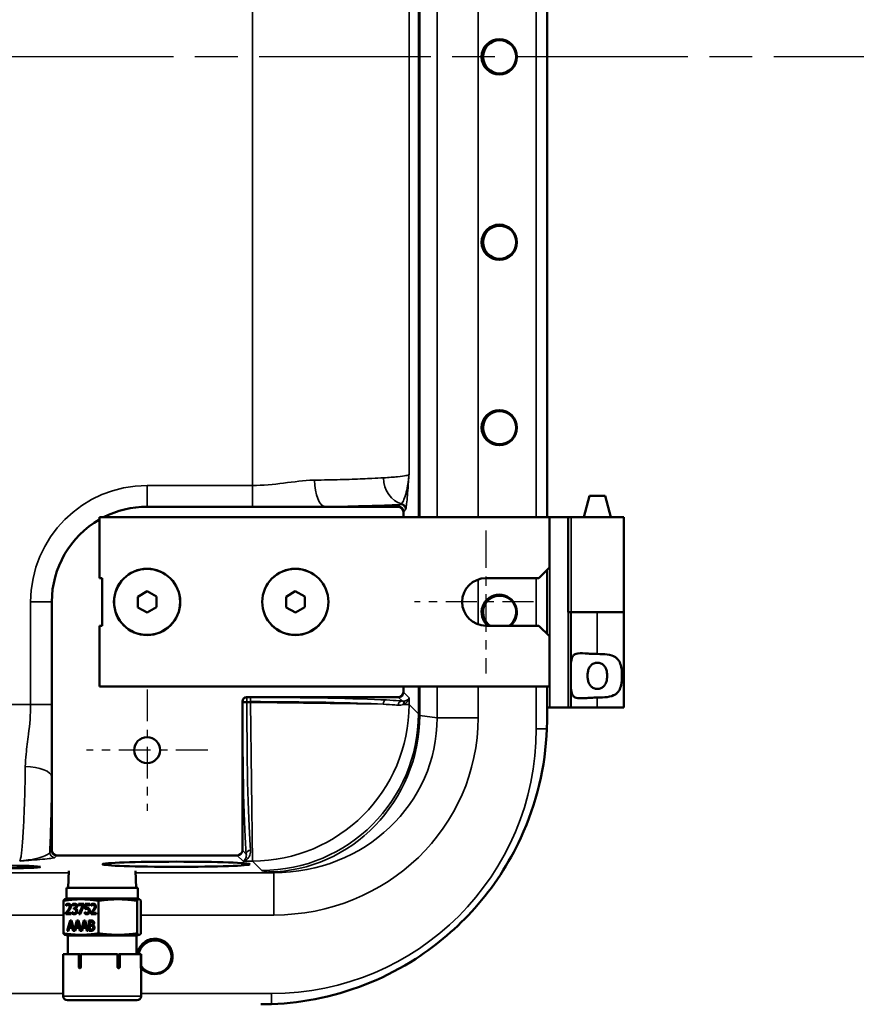
# Model space of a CAD drawing. Units: inches. Extents: x 0.6 to 98.4, y 0.6 to 75.9.
# Drawn here: x 73.5 to 83.4, y 27.3 to 39 of the extents above; entities that cross this region are included whole.
import ezdxf

# ---------------------------------------------------------------- set-up
doc = ezdxf.new("R2010")
doc.units = ezdxf.units.IN
doc.header["$LTSCALE"] = 4.5
doc.header["$MEASUREMENT"] = 0
doc.linetypes.add('CHAIN', pattern=[0.7087, 0.4724, -0.0591, 0.1181, -0.0591])
for name, color, linetype, lineweight in [('Center Mark (ANSI)', 7, 'CHAIN', 25), ('Centerline (ANSI)', 7, 'CHAIN', 25), ('Visible (ANSI)', 7, 'Continuous', 50), ('Visible Narrow (ANSI)', 7, 'Continuous', 35)]:
    doc.layers.add(name, color=color, linetype=linetype, lineweight=lineweight)

msp = doc.modelspace()

# ---------------------------------------------------------------- linework, layer by layer
at = {"layer": 'Center Mark (ANSI)', "linetype": 'CHAIN', "ltscale": 0.208222}
msp.add_line((79.005, 32.919), (79.005, 31.231), dxfattribs=at)
at = {"layer": 'Center Mark (ANSI)', "linetype": 'CHAIN', "ltscale": 0.173502}
msp.add_line((79.568, 32.075), (78.162, 32.075), dxfattribs=at)
at = {"layer": 'Center Mark (ANSI)', "linetype": 'CHAIN', "ltscale": 0.176681}
for p, q in [((75.005, 31.041), (75.005, 29.609)), ((75.721, 30.325), (74.289, 30.325))]:
    msp.add_line(p, q, dxfattribs=at)
at = {"layer": 'Centerline (ANSI)', "linetype": 'CHAIN', "ltscale": 0.952448}
msp.add_line((87.465, 38.513), (5.733, 38.513), dxfattribs=at)
at = {"layer": 'Visible (ANSI)'}
for p, q in [((79.727, 33.075), (79.727, 43.95)), ((80.229, 33.328), (80.162, 33.078)), ((80.412, 33.328), (80.229, 33.328)), ((80.412, 33.328), (80.479, 33.078)), ((76.248, 33.2), (75.005, 33.2)), ((77.105, 33.2), (76.248, 33.2)), ((77.97, 33.2), (77.105, 33.2)), ((74.443, 32.357), (74.443, 33.075)), ((74.443, 33.075), (79.755, 33.075)), ((78.03, 33.075), (78.03, 33.14)), ((79.727, 33.078), (79.758, 33.078)), ((79.755, 33.075), (79.755, 32.481)), ((79.976, 33.078), (79.758, 33.078)), ((79.976, 33.078), (79.977, 33.078)), ((79.977, 31.953), (79.977, 33.078)), ((79.977, 33.078), (79.981, 33.078)), ((80.012, 33.078), (79.981, 33.078)), ((80.631, 33.078), (80.012, 33.078)), ((80.631, 33.078), (80.631, 31.953)), ((79.755, 32.481), (79.63, 32.356)), ((79.727, 31.698), (79.727, 32.453)), ((74.443, 32.357), (74.474, 32.357)), ((74.474, 32.357), (74.474, 31.794)), ((79.005, 32.356), (79.63, 32.356)), ((75.004, 32.202), (74.896, 32.137)), ((74.896, 32.01), (74.896, 32.137)), ((75.115, 32.138), (75.004, 32.202)), ((75.115, 32.012), (75.115, 32.138)), ((76.754, 32.202), (76.646, 32.137)), ((76.646, 32.01), (76.646, 32.137)), ((76.865, 32.138), (76.754, 32.202)), ((76.865, 32.012), (76.865, 32.138)), ((73.88, 32.075), (73.88, 30.864)), ((75.007, 31.95), (74.896, 32.01)), ((75.007, 31.95), (75.115, 32.012)), ((76.757, 31.95), (76.646, 32.01)), ((76.757, 31.95), (76.865, 32.012)), ((79.977, 31.953), (80.008, 31.953)), ((80.319, 31.953), (80.008, 31.953)), ((80.008, 30.828), (80.008, 31.953)), ((80.319, 31.953), (80.631, 31.953)), ((80.631, 31.953), (80.319, 31.953)), ((80.631, 30.828), (80.631, 31.953)), ((74.474, 31.794), (74.443, 31.794)), ((74.443, 31.075), (74.443, 31.794)), ((79.63, 31.794), (79.005, 31.794)), ((79.63, 31.794), (79.755, 31.669)), ((79.755, 31.669), (79.755, 31.075)), ((79.755, 31.075), (74.443, 31.075)), ((78.03, 31.01), (78.03, 31.075)), ((79.727, 30.703), (79.727, 31.075)), ((76.18, 30.95), (77.97, 30.95)), ((73.88, 30.864), (73.88, 30.007)), ((76.13, 29.142), (76.13, 30.9)), ((79.758, 30.828), (79.727, 30.828)), ((79.976, 30.828), (79.758, 30.828)), ((80.008, 30.828), (79.976, 30.828)), ((80.319, 30.828), (80.008, 30.828)), ((80.319, 30.828), (80.631, 30.828)), ((73.88, 30.007), (73.88, 29.142)), ((73.94, 29.082), (76.07, 29.082)), ((74.079, 28.898), (74.072, 28.697)), ((74.869, 28.898), (74.876, 28.697)), ((74.054, 28.697), (74.894, 28.697)), ((74.054, 28.572), (74.054, 28.697)), ((74.894, 28.572), (74.894, 28.697)), ((74.016, 28.161), (74.016, 28.545)), ((74.068, 28.572), (74.035, 28.563)), ((74.049, 28.504), (74.058, 28.504)), ((74.049, 28.487), (74.049, 28.504)), ((74.054, 28.572), (74.894, 28.572)), ((74.058, 28.504), (74.058, 28.493)), ((74.074, 28.497), (74.083, 28.497)), ((74.123, 28.504), (74.132, 28.504)), ((74.123, 28.487), (74.123, 28.504)), ((74.132, 28.504), (74.132, 28.493)), ((74.148, 28.497), (74.157, 28.497)), ((74.194, 28.509), (74.257, 28.509)), ((74.194, 28.495), (74.194, 28.509)), ((74.245, 28.495), (74.194, 28.495)), ((74.2, 28.389), (74.245, 28.495)), ((74.203, 28.509), (74.203, 28.495)), ((74.254, 28.495), (74.209, 28.389)), ((74.245, 28.495), (74.254, 28.495)), ((74.257, 28.509), (74.257, 28.491)), ((74.274, 28.509), (74.328, 28.509)), ((74.274, 28.447), (74.274, 28.509)), ((74.283, 28.509), (74.283, 28.449)), ((74.287, 28.495), (74.287, 28.463)), ((74.328, 28.495), (74.287, 28.495)), ((74.328, 28.509), (74.328, 28.495)), ((74.345, 28.504), (74.354, 28.504)), ((74.345, 28.487), (74.345, 28.504)), ((74.354, 28.504), (74.354, 28.493)), ((74.369, 28.497), (74.378, 28.497)), ((74.431, 28.161), (74.431, 28.545)), ((74.88, 28.572), (74.913, 28.563)), ((74.888, 28.161), (74.888, 28.545)), ((74.932, 28.161), (74.932, 28.545)), ((74.047, 28.406), (74.056, 28.406)), ((74.047, 28.389), (74.047, 28.406)), ((74.108, 28.389), (74.047, 28.389)), ((74.05, 28.487), (74.049, 28.487)), ((74.056, 28.406), (74.056, 28.389)), ((74.06, 28.403), (74.108, 28.403)), ((74.108, 28.403), (74.108, 28.389)), ((74.12, 28.411), (74.121, 28.411)), ((74.12, 28.394), (74.12, 28.411)), ((74.12, 28.394), (74.129, 28.394)), ((74.124, 28.487), (74.123, 28.487)), ((74.129, 28.405), (74.129, 28.394)), ((74.14, 28.461), (74.145, 28.461)), ((74.14, 28.447), (74.14, 28.461)), ((74.146, 28.447), (74.14, 28.447)), ((74.145, 28.461), (74.154, 28.461)), ((74.146, 28.447), (74.155, 28.447)), ((74.146, 28.4), (74.155, 28.4)), ((74.149, 28.461), (74.149, 28.447)), ((74.16, 28.456), (74.16, 28.454)), ((74.214, 28.389), (74.2, 28.389)), ((74.257, 28.491), (74.214, 28.389)), ((74.27, 28.41), (74.271, 28.41)), ((74.27, 28.393), (74.27, 28.41)), ((74.27, 28.393), (74.279, 28.393)), ((74.279, 28.405), (74.279, 28.393)), ((74.287, 28.463), (74.296, 28.463)), ((74.293, 28.45), (74.302, 28.45)), ((74.296, 28.4), (74.305, 28.4)), ((74.309, 28.444), (74.318, 28.444)), ((74.31, 28.408), (74.319, 28.408)), ((74.343, 28.406), (74.352, 28.406)), ((74.343, 28.389), (74.343, 28.406)), ((74.403, 28.389), (74.343, 28.389)), ((74.345, 28.487), (74.345, 28.487)), ((74.352, 28.406), (74.352, 28.389)), ((74.355, 28.403), (74.403, 28.403)), ((74.403, 28.403), (74.403, 28.389)), ((74.062, 28.191), (74.096, 28.311)), ((74.105, 28.311), (74.071, 28.191)), ((74.103, 28.295), (74.088, 28.238)), ((74.096, 28.311), (74.112, 28.311)), ((74.103, 28.295), (74.112, 28.295)), ((74.119, 28.238), (74.103, 28.295)), ((74.112, 28.311), (74.144, 28.194)), ((74.127, 28.238), (74.112, 28.295)), ((74.144, 28.194), (74.177, 28.311)), ((74.186, 28.311), (74.153, 28.194)), ((74.185, 28.295), (74.169, 28.238)), ((74.177, 28.311), (74.193, 28.311)), ((74.185, 28.295), (74.193, 28.295)), ((74.2, 28.238), (74.185, 28.295)), ((74.193, 28.311), (74.225, 28.194)), ((74.209, 28.238), (74.193, 28.295)), ((74.225, 28.194), (74.258, 28.311)), ((74.267, 28.311), (74.234, 28.194)), ((74.266, 28.295), (74.251, 28.238)), ((74.258, 28.311), (74.274, 28.311)), ((74.266, 28.295), (74.275, 28.295)), ((74.281, 28.238), (74.266, 28.295)), ((74.274, 28.311), (74.307, 28.191)), ((74.29, 28.238), (74.275, 28.295)), ((74.317, 28.311), (74.343, 28.311)), ((74.317, 28.191), (74.317, 28.311)), ((74.325, 28.311), (74.325, 28.191)), ((74.342, 28.298), (74.33, 28.298)), ((74.33, 28.298), (74.33, 28.263)), ((74.33, 28.263), (74.344, 28.263)), ((74.342, 28.298), (74.351, 28.298)), ((74.344, 28.263), (74.353, 28.263)), ((74.36, 28.295), (74.369, 28.295)), ((74.365, 28.259), (74.365, 28.258)), ((74.068, 28.134), (74.035, 28.143)), ((74.076, 28.191), (74.062, 28.191)), ((74.085, 28.225), (74.076, 28.191)), ((74.122, 28.225), (74.085, 28.225)), ((74.088, 28.238), (74.119, 28.238)), ((74.119, 28.238), (74.127, 28.238)), ((74.122, 28.225), (74.131, 28.225)), ((74.131, 28.191), (74.122, 28.225)), ((74.131, 28.225), (74.14, 28.191)), ((74.157, 28.191), (74.131, 28.191)), ((74.144, 28.194), (74.153, 28.194)), ((74.166, 28.225), (74.157, 28.191)), ((74.203, 28.225), (74.166, 28.225)), ((74.169, 28.238), (74.2, 28.238)), ((74.2, 28.238), (74.209, 28.238)), ((74.203, 28.225), (74.212, 28.225)), ((74.212, 28.191), (74.203, 28.225)), ((74.212, 28.225), (74.221, 28.191)), ((74.238, 28.191), (74.212, 28.191)), ((74.225, 28.194), (74.234, 28.194)), ((74.247, 28.225), (74.238, 28.191)), ((74.284, 28.225), (74.247, 28.225)), ((74.251, 28.238), (74.281, 28.238)), ((74.281, 28.238), (74.29, 28.238)), ((74.284, 28.225), (74.293, 28.225)), ((74.293, 28.191), (74.284, 28.225)), ((74.293, 28.225), (74.302, 28.191)), ((74.307, 28.191), (74.293, 28.191)), ((74.345, 28.191), (74.317, 28.191)), ((74.344, 28.249), (74.33, 28.249)), ((74.33, 28.249), (74.33, 28.205)), ((74.33, 28.205), (74.34, 28.205)), ((74.34, 28.205), (74.349, 28.205)), ((74.344, 28.249), (74.353, 28.249)), ((74.363, 28.21), (74.372, 28.21)), ((74.88, 28.134), (74.913, 28.143)), ((74.068, 28.134), (74.88, 28.134)), ((74.068, 27.915), (74.068, 28.134)), ((74.88, 27.915), (74.88, 28.134)), ((74.014, 27.915), (74.198, 27.915)), ((74.014, 27.915), (74.014, 27.42)), ((74.198, 27.915), (74.216, 27.915)), ((74.198, 27.765), (74.198, 27.915)), ((74.216, 27.915), (74.216, 27.859)), ((74.224, 27.915), (74.224, 27.765)), ((74.224, 27.915), (74.655, 27.915)), ((74.655, 27.765), (74.655, 27.915)), ((74.67, 27.915), (74.683, 27.915)), ((74.67, 27.859), (74.67, 27.915)), ((74.683, 27.915), (74.683, 27.765)), ((74.683, 27.915), (74.931, 27.915)), ((74.931, 27.765), (74.931, 27.915)), ((74.931, 27.915), (74.934, 27.915)), ((74.934, 27.915), (74.934, 27.765)), ((74.934, 27.915), (74.934, 27.915)), ((74.934, 27.915), (74.934, 27.42)), ((74.224, 27.906), (74.216, 27.906)), ((74.67, 27.906), (74.655, 27.906)), ((74.655, 27.836), (74.663, 27.836)), ((74.655, 27.816), (74.66, 27.816)), ((74.66, 27.828), (74.66, 27.816)), ((74.216, 27.771), (74.216, 27.765)), ((74.67, 27.765), (74.67, 27.771)), ((74.884, 27.37), (74.064, 27.37))]:
    msp.add_line(p, q, dxfattribs=at)
for centre, radius in [((79.162, 38.513), 0.208), ((79.167, 38.513), 0.195), ((79.162, 36.323), 0.208), ((79.167, 36.323), 0.195), ((79.162, 34.133), 0.208), ((79.167, 34.133), 0.195), ((75.005, 32.075), 0.39), ((75.005, 32.075), 0.391), ((76.755, 32.075), 0.39), ((76.755, 32.075), 0.391), ((75.005, 30.325), 0.153)]:
    msp.add_circle(centre, radius, dxfattribs=at)
for centre, radius, start, end in [((75.005, 32.075), 1.125, 90, 117.266), ((75.005, 32.075), 1.125, 120, 180), ((79.005, 32.075), 0.281, 90, 270), ((79.162, 31.953), 0.208, 310.413, 229.587), ((79.167, 31.953), 0.195, 305.3151, 234.6849), ((75.097, 27.888), 0.209, 218.906, 172.5198), ((75.097, 27.883), 0.195, 213.4907, 170.49), ((74.064, 27.42), 0.05, 180, 270), ((74.884, 27.42), 0.05, 270, 0)]:
    msp.add_arc(centre, radius, start, end, dxfattribs=at)
for centre, major_axis in [((77.97, 33.14), (0.0425, 0.0425)), ((76.18, 30.9), (-0.0354, 0.0354)), ((77.97, 31.01), (0.0425, -0.0425)), ((73.94, 29.142), (-0.0425, -0.0425)), ((76.07, 29.142), (0.0425, -0.0425))]:
    msp.add_ellipse(centre, major_axis=major_axis, ratio=0.998783, start_param=5.498396, end_param=7.067974, dxfattribs=at)
for centre, major_axis in [((73.287, 28.945), (0.46, 0)), ((75.349, 28.977), (0.87, 0))]:
    msp.add_ellipse(centre, major_axis=major_axis, ratio=0.034921, dxfattribs=at)
for points, degree, knots in [([(80.008, 31.305), (80.008, 31.31), (80.008, 31.315), (80.008, 31.356), (80.01, 31.389), (80.023, 31.424), (80.029, 31.435), (80.046, 31.452), (80.057, 31.458), (80.097, 31.47), (80.135, 31.469), (80.2, 31.465), (80.223, 31.463), (80.27, 31.461), (80.294, 31.46), (80.318, 31.46), (80.319, 31.46), (80.319, 31.46)], 3, [1.880319, 1.880319, 1.880319, 1.880319, 1.91912, 1.91912, 2.217906, 2.217906, 2.371492, 2.371492, 2.525077, 2.525077, 2.882873, 2.882873, 3.061771, 3.061771, 3.240669, 3.240669, 3.244477, 3.244477, 3.244477, 3.244477]), ([(80.319, 31.46), (80.32, 31.46), (80.32, 31.46), (80.359, 31.46), (80.4, 31.459), (80.474, 31.448), (80.508, 31.439), (80.544, 31.415), (80.554, 31.407), (80.572, 31.386), (80.579, 31.374), (80.594, 31.341), (80.601, 31.316), (80.609, 31.26), (80.611, 31.23), (80.611, 31.175), (80.609, 31.145), (80.601, 31.09), (80.594, 31.064), (80.579, 31.031), (80.572, 31.019), (80.554, 30.998), (80.544, 30.99), (80.508, 30.967), (80.474, 30.957), (80.4, 30.947), (80.359, 30.945), (80.321, 30.945), (80.32, 30.945), (80.32, 30.945), (80.319, 30.945)], 3, [2.505228, 2.505228, 2.505228, 2.505228, 2.509035, 2.509035, 2.802557, 2.802557, 3.096079, 3.096079, 3.218365, 3.218365, 3.34065, 3.34065, 3.552101, 3.552101, 3.763552, 3.763552, 3.975004, 3.975004, 4.186455, 4.186455, 4.30874, 4.30874, 4.431025, 4.431025, 4.724548, 4.724548, 5.01807, 5.01807, 5.01807, 5.021877, 5.021877, 5.021877, 5.021877]), ([(80.321, 31.357), (80.307, 31.357), (80.292, 31.355), (80.265, 31.344), (80.254, 31.335), (80.235, 31.316), (80.226, 31.302), (80.216, 31.277), (80.211, 31.262), (80.206, 31.232), (80.205, 31.217), (80.205, 31.188), (80.206, 31.173), (80.211, 31.143), (80.216, 31.128), (80.226, 31.103), (80.235, 31.089), (80.254, 31.07), (80.265, 31.062), (80.292, 31.051), (80.307, 31.048), (80.334, 31.048), (80.349, 31.051), (80.376, 31.062), (80.387, 31.07), (80.406, 31.089), (80.415, 31.103), (80.426, 31.128), (80.43, 31.143), (80.435, 31.173), (80.436, 31.188), (80.436, 31.217), (80.435, 31.232), (80.43, 31.262), (80.426, 31.277), (80.415, 31.302), (80.406, 31.316), (80.387, 31.335), (80.376, 31.344), (80.349, 31.355), (80.334, 31.357), (80.321, 31.357)], 3, [0, 0, 0, 0, 0.106526, 0.106526, 0.213053, 0.213053, 0.324789, 0.324789, 0.43327, 0.43327, 0.54175, 0.54175, 0.650231, 0.650231, 0.758711, 0.758711, 0.870448, 0.870448, 0.976974, 0.976974, 1.0835, 1.0835, 1.190027, 1.190027, 1.296553, 1.296553, 1.40829, 1.40829, 1.51677, 1.51677, 1.625251, 1.625251, 1.733731, 1.733731, 1.842211, 1.842211, 1.953948, 1.953948, 2.060474, 2.060474, 2.167001, 2.167001, 2.167001, 2.167001]), ([(80.319, 30.945), (80.319, 30.945), (80.318, 30.945), (80.318, 30.945), (80.294, 30.945), (80.27, 30.944), (80.223, 30.942), (80.2, 30.94), (80.135, 30.936), (80.097, 30.935), (80.057, 30.947), (80.046, 30.953), (80.029, 30.97), (80.023, 30.981), (80.01, 31.017), (80.008, 31.049), (80.008, 31.09), (80.008, 31.095), (80.008, 31.1)], 3, [-0.003808, -0.003808, -0.003808, -0.003808, 0, 0, 0, 0.178898, 0.178898, 0.357796, 0.357796, 0.715592, 0.715592, 0.869177, 0.869177, 1.022763, 1.022763, 1.321549, 1.321549, 1.36035, 1.36035, 1.36035, 1.36035]), ([(76.474, 27.325), (76.671, 27.332), (76.868, 27.357), (77.458, 27.485), (77.836, 27.641), (78.435, 28.028), (78.669, 28.228), (79.094, 28.706), (79.277, 28.986), (79.603, 29.692), (79.707, 30.13), (79.724, 30.575)], 3, [-12.866612, -12.866612, -12.866612, -12.866612, -11.361675, -11.361675, -8.26724, -8.26724, -5.928124, -5.928124, -3.39689, -3.39689, -0.00023, -0.00023, -0.00023, -0.00023]), ([(74.079, 28.511), (74.075, 28.511), (74.062, 28.507), (74.058, 28.504)], 2, [-1.66968, -1.66968, -1.66968, -1, 0, 0, 0]), ([(74.153, 28.511), (74.149, 28.511), (74.136, 28.507), (74.132, 28.504)], 2, [-1.686026, -1.686026, -1.686026, -1, 0, 0, 0]), ([(74.374, 28.511), (74.37, 28.511), (74.358, 28.507), (74.354, 28.504)], 2, [-1.66968, -1.66968, -1.66968, -1, 0, 0, 0]), ([(74.129, 28.394), (74.134, 28.391), (74.146, 28.387), (74.151, 28.387)], 2, [-2, -2, -2, -1, -0.319349, -0.319349, -0.319349]), ([(74.279, 28.393), (74.284, 28.39), (74.295, 28.387), (74.3, 28.387)], 2, [-2, -2, -2, -1, -0.350303, -0.350303, -0.350303]), ([(74.216, 27.859), (74.216, 27.857), (74.216, 27.855), (74.217, 27.851), (74.218, 27.849), (74.218, 27.848), (74.218, 27.848), (74.218, 27.848)], 3, [0, 0, 0, 0, 0.01469074, 0.01469074, 0.02938646, 0.02938646, 0.02939183, 0.02939183, 0.02939183, 0.02939183]), ([(74.668, 27.848), (74.668, 27.848), (74.668, 27.848), (74.669, 27.849), (74.669, 27.851), (74.67, 27.855), (74.67, 27.857), (74.67, 27.859)], 3, [-0.02939183, -0.02939183, -0.02939183, -0.02939183, -0.02938646, -0.02938646, -0.01469074, -0.01469074, 0, 0, 0, 0]), ([(74.198, 27.765), (74.198, 27.763), (74.198, 27.761), (74.2, 27.757), (74.201, 27.756), (74.203, 27.753), (74.204, 27.752), (74.207, 27.75), (74.209, 27.75), (74.211, 27.75)], 3, [0, 0, 0, 0, 0.01495099, 0.01495099, 0.02990197, 0.02990197, 0.04485296, 0.04485296, 0.05980394, 0.05980394, 0.05980394, 0.05980394]), ([(74.211, 27.75), (74.212, 27.75), (74.214, 27.75), (74.217, 27.752), (74.219, 27.753), (74.221, 27.756), (74.222, 27.757), (74.223, 27.761), (74.224, 27.763), (74.224, 27.765)], 3, [-0.05980394, -0.05980394, -0.05980394, -0.05980394, -0.04485296, -0.04485296, -0.02990197, -0.02990197, -0.01495099, -0.01495099, 0, 0, 0, 0]), ([(74.218, 27.782), (74.218, 27.782), (74.218, 27.782), (74.218, 27.78), (74.217, 27.779), (74.216, 27.775), (74.216, 27.773), (74.216, 27.771)], 3, [-0.02939183, -0.02939183, -0.02939183, -0.02939183, -0.02938646, -0.02938646, -0.01469074, -0.01469074, 0, 0, 0, 0]), ([(74.22, 27.754), (74.22, 27.754), (74.22, 27.754), (74.218, 27.756), (74.217, 27.757), (74.216, 27.761), (74.216, 27.763), (74.216, 27.765)], 3, [-0.03040063, -0.03040063, -0.03040063, -0.03040063, -0.02990234, -0.02990234, -0.01495117, -0.01495117, 0, 0, 0, 0]), ([(74.218, 27.757), (74.219, 27.759), (74.221, 27.76), (74.223, 27.761), (74.223, 27.761), (74.223, 27.761)], 3, [0.64282995, 0.64282995, 0.64282995, 0.64282995, 0.65891513, 0.65891513, 0.66116719, 0.66116719, 0.66116719, 0.66116719]), ([(74.655, 27.765), (74.655, 27.763), (74.655, 27.761), (74.657, 27.757), (74.658, 27.756), (74.66, 27.753), (74.662, 27.752), (74.665, 27.75), (74.667, 27.75), (74.669, 27.75)], 3, [0, 0, 0, 0, 0.01495099, 0.01495099, 0.02990197, 0.02990197, 0.04485296, 0.04485296, 0.05980394, 0.05980394, 0.05980394, 0.05980394]), ([(74.67, 27.765), (74.67, 27.763), (74.67, 27.761), (74.668, 27.757), (74.667, 27.756), (74.665, 27.753), (74.664, 27.752), (74.663, 27.752)], 3, [0, 0, 0, 0, 0.01495117, 0.01495117, 0.02990234, 0.02990234, 0.04131625, 0.04131625, 0.04131625, 0.04131625]), ([(74.67, 27.771), (74.67, 27.773), (74.67, 27.775), (74.669, 27.779), (74.669, 27.78), (74.668, 27.782), (74.668, 27.782), (74.668, 27.782)], 3, [0, 0, 0, 0, 0.01469074, 0.01469074, 0.02938646, 0.02938646, 0.02939183, 0.02939183, 0.02939183, 0.02939183]), ([(74.669, 27.75), (74.671, 27.75), (74.673, 27.75), (74.676, 27.752), (74.678, 27.753), (74.68, 27.756), (74.681, 27.757), (74.683, 27.761), (74.683, 27.763), (74.683, 27.765)], 3, [-0.05980394, -0.05980394, -0.05980394, -0.05980394, -0.04485296, -0.04485296, -0.02990197, -0.02990197, -0.01495099, -0.01495099, 0, 0, 0, 0]), ([(74.931, 27.765), (74.931, 27.763), (74.931, 27.761), (74.931, 27.757), (74.931, 27.756), (74.932, 27.753), (74.932, 27.752), (74.932, 27.75), (74.932, 27.75), (74.933, 27.75)], 3, [0, 0, 0, 0, 0.01495099, 0.01495099, 0.02990197, 0.02990197, 0.04485296, 0.04485296, 0.05980394, 0.05980394, 0.05980394, 0.05980394]), ([(74.933, 27.75), (74.933, 27.75), (74.933, 27.75), (74.933, 27.752), (74.933, 27.753), (74.933, 27.756), (74.934, 27.757), (74.934, 27.761), (74.934, 27.763), (74.934, 27.765)], 3, [-0.05980394, -0.05980394, -0.05980394, -0.05980394, -0.04485296, -0.04485296, -0.02990197, -0.02990197, -0.01495099, -0.01495099, 0, 0, 0, 0])]:
    msp.add_open_spline(points, degree=degree, knots=knots, dxfattribs=at)
for points, degree in [([(79.724, 30.575), (79.726, 30.618), (79.727, 30.661), (79.727, 30.703)], 3), ([(74.049, 28.504), (74.053, 28.507), (74.068, 28.511), (74.075, 28.511)], 2), ([(74.06, 28.494), (74.057, 28.492), (74.052, 28.488), (74.05, 28.487)], 2), ([(74.074, 28.497), (74.07, 28.497), (74.063, 28.495), (74.06, 28.494)], 2), ([(74.086, 28.493), (74.083, 28.495), (74.077, 28.497), (74.074, 28.497)], 2), ([(74.075, 28.511), (74.088, 28.511), (74.104, 28.494), (74.104, 28.478)], 2), ([(74.083, 28.497), (74.086, 28.497), (74.092, 28.495), (74.095, 28.493)], 2), ([(74.09, 28.478), (74.09, 28.483), (74.088, 28.49), (74.086, 28.493)], 2), ([(74.095, 28.493), (74.097, 28.49), (74.099, 28.483), (74.099, 28.478)], 2), ([(74.123, 28.504), (74.127, 28.507), (74.142, 28.511), (74.149, 28.511)], 2), ([(74.134, 28.494), (74.13, 28.492), (74.126, 28.489), (74.124, 28.487)], 2), ([(74.148, 28.497), (74.144, 28.497), (74.137, 28.495), (74.134, 28.494)], 2), ([(74.16, 28.494), (74.157, 28.496), (74.151, 28.497), (74.148, 28.497)], 2), ([(74.149, 28.511), (74.155, 28.511), (74.165, 28.508), (74.169, 28.505)], 2), ([(74.157, 28.497), (74.16, 28.497), (74.166, 28.496), (74.169, 28.494)], 2), ([(74.165, 28.481), (74.165, 28.485), (74.162, 28.492), (74.16, 28.494)], 2), ([(74.169, 28.505), (74.174, 28.501), (74.178, 28.49), (74.178, 28.482)], 2), ([(74.169, 28.494), (74.171, 28.492), (74.174, 28.485), (74.174, 28.481)], 2), ([(74.345, 28.504), (74.349, 28.507), (74.363, 28.511), (74.37, 28.511)], 2), ([(74.355, 28.494), (74.352, 28.492), (74.347, 28.488), (74.345, 28.487)], 2), ([(74.369, 28.497), (74.365, 28.497), (74.358, 28.495), (74.355, 28.494)], 2), ([(74.381, 28.493), (74.379, 28.495), (74.373, 28.497), (74.369, 28.497)], 2), ([(74.37, 28.511), (74.384, 28.511), (74.399, 28.494), (74.399, 28.478)], 2), ([(74.378, 28.497), (74.382, 28.497), (74.388, 28.495), (74.39, 28.493)], 2), ([(74.386, 28.478), (74.386, 28.483), (74.383, 28.49), (74.381, 28.493)], 2), ([(74.39, 28.493), (74.392, 28.49), (74.395, 28.483), (74.395, 28.478)], 2), ([(74.047, 28.406), (74.054, 28.413), (74.065, 28.427), (74.071, 28.435)], 2), ([(74.08, 28.435), (74.074, 28.427), (74.063, 28.413), (74.056, 28.406)], 2), ([(74.086, 28.434), (74.079, 28.426), (74.064, 28.408), (74.06, 28.403)], 2), ([(74.071, 28.435), (74.082, 28.45), (74.09, 28.468), (74.09, 28.478)], 2), ([(74.099, 28.478), (74.099, 28.468), (74.091, 28.45), (74.08, 28.435)], 2), ([(74.099, 28.454), (74.096, 28.449), (74.089, 28.439), (74.086, 28.434)], 2), ([(74.104, 28.478), (74.104, 28.471), (74.101, 28.459), (74.099, 28.454)], 2), ([(74.147, 28.386), (74.14, 28.386), (74.125, 28.391), (74.12, 28.394)], 2), ([(74.121, 28.411), (74.125, 28.407), (74.139, 28.4), (74.146, 28.4)], 2), ([(74.145, 28.461), (74.154, 28.461), (74.165, 28.471), (74.165, 28.481)], 2), ([(74.161, 28.443), (74.158, 28.445), (74.15, 28.447), (74.146, 28.447)], 2), ([(74.146, 28.4), (74.15, 28.4), (74.159, 28.403), (74.161, 28.407)], 2), ([(74.171, 28.397), (74.167, 28.392), (74.155, 28.386), (74.147, 28.386)], 2), ([(74.174, 28.481), (74.174, 28.471), (74.163, 28.461), (74.154, 28.461)], 2), ([(74.155, 28.447), (74.159, 28.447), (74.167, 28.445), (74.17, 28.443)], 2), ([(74.17, 28.407), (74.168, 28.403), (74.159, 28.4), (74.155, 28.4)], 2), ([(74.178, 28.482), (74.178, 28.472), (74.168, 28.458), (74.16, 28.456)], 2), ([(74.16, 28.454), (74.163, 28.454), (74.17, 28.45), (74.173, 28.447)], 2), ([(74.167, 28.426), (74.167, 28.432), (74.164, 28.441), (74.161, 28.443)], 2), ([(74.161, 28.407), (74.164, 28.411), (74.167, 28.419), (74.167, 28.426)], 2), ([(74.17, 28.443), (74.173, 28.441), (74.176, 28.432), (74.176, 28.426)], 2), ([(74.176, 28.426), (74.176, 28.419), (74.173, 28.411), (74.17, 28.407)], 2), ([(74.18, 28.424), (74.18, 28.416), (74.176, 28.403), (74.171, 28.397)], 2), ([(74.173, 28.447), (74.176, 28.443), (74.18, 28.432), (74.18, 28.424)], 2), ([(74.296, 28.386), (74.289, 28.386), (74.275, 28.39), (74.27, 28.393)], 2), ([(74.271, 28.41), (74.272, 28.409), (74.278, 28.405), (74.281, 28.404)], 2), ([(74.293, 28.45), (74.288, 28.45), (74.277, 28.448), (74.274, 28.447)], 2), ([(74.281, 28.404), (74.285, 28.402), (74.292, 28.4), (74.296, 28.4)], 2), ([(74.287, 28.463), (74.289, 28.463), (74.294, 28.463), (74.296, 28.463)], 2), ([(74.309, 28.444), (74.307, 28.447), (74.298, 28.45), (74.293, 28.45)], 2), ([(74.296, 28.463), (74.303, 28.463), (74.314, 28.46), (74.318, 28.456)], 2), ([(74.3, 28.463), (74.298, 28.463), (74.296, 28.463)], 2), ([(74.296, 28.4), (74.3, 28.4), (74.307, 28.404), (74.31, 28.408)], 2), ([(74.32, 28.398), (74.316, 28.393), (74.303, 28.386), (74.296, 28.386)], 2), ([(74.302, 28.45), (74.307, 28.45), (74.316, 28.447), (74.318, 28.444)], 2), ([(74.319, 28.408), (74.316, 28.404), (74.309, 28.4), (74.305, 28.4)], 2), ([(74.315, 28.427), (74.315, 28.433), (74.312, 28.442), (74.309, 28.444)], 2), ([(74.31, 28.408), (74.312, 28.411), (74.315, 28.421), (74.315, 28.427)], 2), ([(74.318, 28.456), (74.323, 28.451), (74.328, 28.438), (74.328, 28.427)], 2), ([(74.318, 28.444), (74.321, 28.442), (74.324, 28.433), (74.324, 28.427)], 2), ([(74.324, 28.427), (74.324, 28.421), (74.321, 28.411), (74.319, 28.408)], 2), ([(74.328, 28.427), (74.328, 28.418), (74.324, 28.404), (74.32, 28.398)], 2), ([(74.343, 28.406), (74.349, 28.413), (74.361, 28.427), (74.366, 28.435)], 2), ([(74.375, 28.435), (74.37, 28.427), (74.358, 28.413), (74.352, 28.406)], 2), ([(74.381, 28.434), (74.375, 28.426), (74.36, 28.408), (74.355, 28.403)], 2), ([(74.366, 28.435), (74.378, 28.45), (74.386, 28.468), (74.386, 28.478)], 2), ([(74.395, 28.478), (74.395, 28.468), (74.387, 28.45), (74.375, 28.435)], 2), ([(74.394, 28.454), (74.392, 28.449), (74.385, 28.439), (74.381, 28.434)], 2), ([(74.399, 28.478), (74.399, 28.471), (74.397, 28.459), (74.394, 28.454)], 2), ([(74.36, 28.295), (74.357, 28.297), (74.349, 28.298), (74.342, 28.298)], 2), ([(74.343, 28.311), (74.353, 28.311), (74.364, 28.31), (74.368, 28.306)], 2), ([(74.344, 28.263), (74.351, 28.263), (74.356, 28.264), (74.36, 28.267)], 2), ([(74.369, 28.295), (74.366, 28.297), (74.358, 28.298), (74.351, 28.298)], 2), ([(74.353, 28.263), (74.36, 28.263), (74.365, 28.264), (74.368, 28.267)], 2), ([(74.365, 28.282), (74.365, 28.286), (74.363, 28.293), (74.36, 28.295)], 2), ([(74.36, 28.267), (74.363, 28.269), (74.365, 28.276), (74.365, 28.282)], 2), ([(74.379, 28.284), (74.379, 28.276), (74.371, 28.262), (74.365, 28.259)], 2), ([(74.368, 28.306), (74.374, 28.303), (74.379, 28.292), (74.379, 28.284)], 2), ([(74.368, 28.267), (74.372, 28.269), (74.374, 28.276), (74.374, 28.282)], 2), ([(74.374, 28.282), (74.374, 28.286), (74.372, 28.293), (74.369, 28.295)], 2), ([(74.34, 28.205), (74.349, 28.205), (74.359, 28.207), (74.363, 28.21)], 2), ([(74.362, 28.246), (74.359, 28.248), (74.351, 28.249), (74.344, 28.249)], 2), ([(74.373, 28.201), (74.368, 28.196), (74.355, 28.191), (74.345, 28.191)], 2), ([(74.349, 28.205), (74.358, 28.205), (74.368, 28.207), (74.372, 28.21)], 2), ([(74.371, 28.246), (74.368, 28.248), (74.36, 28.249), (74.353, 28.249)], 2), ([(74.37, 28.227), (74.37, 28.234), (74.366, 28.243), (74.362, 28.246)], 2), ([(74.363, 28.21), (74.366, 28.213), (74.37, 28.221), (74.37, 28.227)], 2), ([(74.365, 28.258), (74.374, 28.255), (74.383, 28.24), (74.383, 28.228)], 2), ([(74.379, 28.227), (74.379, 28.234), (74.375, 28.243), (74.371, 28.246)], 2), ([(74.372, 28.21), (74.375, 28.213), (74.379, 28.221), (74.379, 28.227)], 2), ([(74.383, 28.228), (74.383, 28.219), (74.378, 28.205), (74.373, 28.201)], 2), ([(76.347, 27.323), (76.388, 27.323), (76.431, 27.323), (76.474, 27.325)], 3)]:
    msp.add_open_spline(points, degree=degree, dxfattribs=at)
for points, weights in [([(74.016, 28.545), (74.026, 28.561), (74.035, 28.563)], [1.6081029474, 1.71257535732, 1.72930172265]), ([(74.431, 28.545), (74.224, 28.579), (74.016, 28.545)], [1.6081029474, 1.85687733913, 1.6081029474]), ([(74.888, 28.545), (74.66, 28.579), (74.431, 28.545)], [1.6081029474, 1.85687733913, 1.6081029474]), ([(74.932, 28.545), (74.91, 28.579), (74.888, 28.545)], [1.6081029474, 1.85687733913, 1.6081029474]), ([(74.035, 28.143), (74.026, 28.145), (74.016, 28.161)], [1.63976932942, 1.62390895034, 1.52484546633]), ([(74.016, 28.161), (74.224, 28.127), (74.431, 28.161)], [1.52484546633, 1.76073988091, 1.52484546633]), ([(74.431, 28.161), (74.66, 28.127), (74.888, 28.161)], [1.52484546633, 1.76073988091, 1.52484546633]), ([(74.888, 28.161), (74.91, 28.127), (74.932, 28.161)], [1.52484546633, 1.76073988091, 1.52484546633]), ([(74.218, 27.848), (74.221, 27.843), (74.224, 27.839)], [1, 1.00021468767, 1.0003164509]), ([(74.66, 27.828), (74.664, 27.838), (74.668, 27.848)], [1.00039766721, 1.0004735754, 1]), ([(74.668, 27.782), (74.664, 27.791), (74.66, 27.8)], [1, 1.00044241699, 1.00040527719]), ([(74.224, 27.791), (74.221, 27.786), (74.218, 27.782)], [1.0003164509, 1.00021468767, 1])]:
    msp.add_rational_spline(points, weights, degree=2, dxfattribs=at)
at = {"layer": 'Visible Narrow (ANSI)'}
for p, q in [((78.208, 43.95), (78.208, 33.075)), ((78.225, 33.075), (78.225, 43.95)), ((78.429, 43.95), (78.429, 33.075)), ((78.912, 33.075), (78.912, 43.95)), ((79.599, 43.95), (79.599, 33.075)), ((76.248, 43.575), (76.248, 33.45)), ((78.097, 33.58), (78.097, 43.446)), ((75.005, 33.2), (75.005, 33.45)), ((76.248, 33.45), (75.005, 33.45)), ((76.248, 33.2), (76.248, 33.45)), ((77.995, 33.225), (77.97, 33.2)), ((78.03, 33.14), (78.055, 33.165)), ((79.758, 30.828), (79.758, 33.078)), ((79.976, 33.078), (79.976, 30.828)), ((79.981, 33.078), (79.981, 31.953)), ((80.012, 31.953), (80.012, 33.078)), ((78.912, 31.81), (78.912, 32.34)), ((79.599, 32.356), (79.599, 31.794)), ((73.88, 32.075), (73.63, 32.075)), ((73.63, 32.075), (73.63, 30.864)), ((80.319, 31.46), (80.319, 31.953)), ((78.208, 31.075), (78.208, 30.752)), ((78.225, 30.734), (78.225, 31.075)), ((78.429, 31.075), (78.429, 30.707)), ((78.912, 30.707), (78.912, 31.075)), ((79.599, 31.075), (79.599, 30.575)), ((76.183, 30.947), (76.18, 30.95)), ((76.183, 30.897), (76.183, 30.947)), ((76.224, 30.947), (76.183, 30.947)), ((76.224, 30.947), (76.224, 30.897)), ((77.97, 30.95), (78.015, 30.905)), ((78.097, 30.943), (78.03, 31.01)), ((78.097, 30.863), (78.097, 30.943)), ((80.319, 30.828), (80.319, 30.945)), ((73.63, 30.864), (69.443, 30.864)), ((73.63, 30.864), (73.88, 30.864)), ((76.13, 30.9), (76.133, 30.897)), ((76.133, 30.897), (76.183, 30.897)), ((76.133, 30.897), (76.133, 30.888)), ((76.133, 30.888), (76.183, 30.888)), ((76.183, 30.888), (76.183, 30.897)), ((76.183, 30.897), (76.224, 30.897)), ((76.224, 30.888), (76.183, 30.888)), ((76.224, 30.897), (76.224, 30.888)), ((77.79, 30.867), (76.224, 30.888)), ((76.224, 30.888), (76.249, 29.014)), ((78.097, 30.863), (78.03, 30.864)), ((78.208, 30.752), (78.097, 30.863)), ((78.429, 30.707), (78.225, 30.734)), ((78.429, 30.707), (78.912, 30.707)), ((79.724, 30.575), (79.599, 30.575)), ((73.88, 29.142), (73.855, 29.117)), ((73.915, 29.057), (73.94, 29.082)), ((76.07, 29.082), (76.138, 29.014)), ((76.176, 29.096), (76.13, 29.142)), ((76.138, 29.014), (76.249, 29.014)), ((76.249, 29.014), (76.359, 28.904)), ((74.078, 28.877), (66.572, 28.877)), ((76.501, 28.877), (74.87, 28.877)), ((76.438, 28.885), (76.501, 28.877)), ((76.501, 28.377), (76.501, 28.877)), ((74.086, 28.493), (74.095, 28.493)), ((74.16, 28.494), (74.169, 28.494)), ((74.381, 28.493), (74.39, 28.493)), ((66.572, 28.377), (74.016, 28.377)), ((74.071, 28.435), (74.08, 28.435)), ((74.09, 28.478), (74.099, 28.478)), ((74.161, 28.443), (74.17, 28.443)), ((74.161, 28.407), (74.17, 28.407)), ((74.165, 28.481), (74.174, 28.481)), ((74.167, 28.426), (74.176, 28.426)), ((74.315, 28.427), (74.324, 28.427)), ((74.366, 28.435), (74.375, 28.435)), ((74.386, 28.478), (74.395, 28.478)), ((74.932, 28.377), (76.501, 28.377)), ((74.36, 28.267), (74.368, 28.267)), ((74.365, 28.282), (74.374, 28.282)), ((74.362, 28.246), (74.371, 28.246)), ((74.37, 28.227), (74.379, 28.227)), ((74.216, 27.765), (74.198, 27.765)), ((74.683, 27.765), (74.67, 27.765)), ((74.934, 27.765), (74.931, 27.765)), ((74.014, 27.45), (66.599, 27.45)), ((76.474, 27.45), (74.934, 27.45)), ((76.474, 27.325), (76.474, 27.45)), ((74.014, 27.42), (74.934, 27.42))]:
    msp.add_line(p, q, dxfattribs=at)
for centre, radius, start, end in [((75.005, 32.075), 1.375, 90, 180), ((76.474, 30.575), 3.125, 270, 0)]:
    msp.add_arc(centre, radius, start, end, dxfattribs=at)
for centre, major_axis, ratio, start_param, end_param in [((77.105, 33.513), (0.005, -0.313), 0.396232, 4.706417, 6.245165), ((78.058, 33.541), (0.017, -0.313), 0.836519, 4.667758, 6.030526), ((77.995, 33.165), (-0.0424, 0.0424), 0.998783, 3.9276, 5.497178), ((77.999, 33.176), (0.0581, -0.0151), 0.990491, 0.256471, 1.664672), ((76.183, 30.897), (-0.0354, -0.0354), 0.998783, 3.9276, 5.497178), ((76.224, 30.88), (-1.925, 0), 0.034921, 3.723109, 4.712389), ((76.2, 30.888), (0, -1.925), 0.034921, 4.712389, 5.908795), ((76.25, 30.888), (0, 1.875), 0.035852, 1.570796, 2.767202), ((76.224, 30.83), (1.875, 0), 0.035852, 0.581516, 1.570796), ((76.249, 30.863), (1.308, 1.308), 0.998783, 3.9276, 5.497178), ((77.832, 30.867), (0.0027, 0.0499), 0.835275, 0.063516, 1.615141), ((78.015, 30.855), (0.0044, 0.0498), 0.930307, 0.095295, 1.648095), ((78.079, 30.864), (-0.0186, 0.0464), 0.958177, 0.168086, 1.204365), ((76.359, 30.752), (1.308, 1.308), 0.998783, 3.9276, 5.497178), ((76.438, 30.734), (-0.239, -1.834), 0.965377, 0.134189, 1.695953), ((76.479, 30.729), (2.414, -0.315), 0.965377, 4.846578, 6.408341), ((76.479, 30.729), (1.935, -0.252), 0.947943, 4.846578, 6.408341), ((78.708, 30.755), (-0.5, 0), 0.164128, 0.034907, 0.261799), ((73.567, 30.007), (0.313, -0.005), 0.396232, 0.03802, 1.576768), ((73.915, 29.117), (-0.0424, 0.0424), 0.998783, 0.786007, 2.355586), ((76.226, 29.096), (-0.0498, -0.0044), 0.93024, 4.629902, 6.187935), ((78.708, 28.906), (2.35, 0), 0.034921, 3.176499, 3.403392)]:
    msp.add_ellipse(centre, major_axis=major_axis, ratio=ratio, start_param=start_param, end_param=end_param, dxfattribs=at)
for points, knots in [([(76.981, 33.513), (76.977, 33.513), (76.974, 33.513), (76.856, 33.51), (76.737, 33.493), (76.496, 33.463), (76.372, 33.45), (76.248, 33.45)], [-2.240589, -2.240589, -2.240589, -2.240589, -2.207083, -2.207083, -1.103295, -1.103295, 0, 0, 0, 0]), ([(77.796, 33.541), (77.754, 33.538), (77.709, 33.536), (77.625, 33.532), (77.59, 33.53), (77.471, 33.525), (77.381, 33.522), (77.189, 33.517), (77.086, 33.515), (76.981, 33.513)], [-9.811778, -9.811778, -9.811778, -9.811778, -9.139084, -9.139084, -8.671207, -8.671207, -7.646146, -7.646146, -6.62108, -6.62108, -6.62108, -6.62108]), ([(78.097, 33.58), (78.095, 33.578), (78.091, 33.576), (78.079, 33.571), (78.071, 33.569), (78.038, 33.563), (78.004, 33.558), (77.915, 33.549), (77.86, 33.545), (77.796, 33.541)], [-12.781861, -12.781861, -12.781861, -12.781861, -12.338374, -12.338374, -11.882203, -11.882203, -10.844762, -10.844762, -9.807315, -9.807315, -9.807315, -9.807315]), ([(78.097, 33.58), (78.096, 33.575), (78.096, 33.571), (78.095, 33.561), (78.094, 33.557), (78.093, 33.543), (78.092, 33.534), (78.089, 33.507), (78.086, 33.489), (78.078, 33.436), (78.071, 33.402), (78.064, 33.371), (78.056, 33.339), (78.047, 33.309), (78.028, 33.263), (78.018, 33.245), (78.009, 33.235)], [-2.919226, -2.919226, -2.919226, -2.919226, -2.828, -2.828, -2.736775, -2.736775, -2.554323, -2.554323, -2.18942, -2.18942, -1.459613, -1.459613, -1.459613, -0.697607, -0.697607, 0, 0, 0, 0]), ([(78.059, 33.176), (78.062, 33.188), (78.066, 33.209), (78.072, 33.263), (78.075, 33.297), (78.078, 33.335), (78.082, 33.372), (78.085, 33.412), (78.089, 33.473), (78.091, 33.494), (78.093, 33.526), (78.094, 33.537), (78.095, 33.553), (78.095, 33.558), (78.096, 33.569), (78.096, 33.574), (78.097, 33.58)], [0, 0, 0, 0, 0.697607, 0.697607, 1.459613, 1.459613, 1.459613, 2.18942, 2.18942, 2.554323, 2.554323, 2.736775, 2.736775, 2.828, 2.828, 2.919226, 2.919226, 2.919226, 2.919226]), ([(77.105, 33.2), (77.228, 33.202), (77.348, 33.204), (77.573, 33.21), (77.678, 33.213), (77.817, 33.217), (77.858, 33.219), (77.932, 33.222), (77.964, 33.223), (77.995, 33.225)], [6.62108, 6.62108, 6.62108, 6.62108, 7.646146, 7.646146, 8.671207, 8.671207, 9.139084, 9.139084, 9.532057, 9.532057, 9.532057, 9.532057]), ([(78.009, 33.235), (78.006, 33.232), (78.004, 33.23), (77.999, 33.227), (77.997, 33.226), (77.995, 33.225)], [-0.3301389, -0.3301389, -0.3301389, -0.3301389, -0.1650694, -0.1650694, 0, 0, 0, 0]), ([(78.055, 33.165), (78.055, 33.166), (78.056, 33.167), (78.058, 33.171), (78.058, 33.173), (78.059, 33.176)], [0, 0, 0, 0, 0.1650694, 0.1650694, 0.3301389, 0.3301389, 0.3301389, 0.3301389]), ([(78.03, 30.864), (78.042, 30.869), (78.051, 30.874), (78.06, 30.881), (78.071, 30.89), (78.079, 30.9), (78.092, 30.92), (78.096, 30.932), (78.097, 30.943)], [0.509001, 0.509001, 0.509001, 0.509001, 0.838124, 0.838124, 0.838124, 1.257187, 1.257187, 1.676249, 1.676249, 1.676249, 1.676249]), ([(78.097, 30.943), (78.096, 30.937), (78.092, 30.932), (78.084, 30.923), (78.078, 30.918), (78.071, 30.914), (78.066, 30.911), (78.06, 30.909), (78.053, 30.907)], [-1.676249, -1.676249, -1.676249, -1.676249, -1.257187, -1.257187, -0.838124, -0.838124, -0.838124, -0.509001, -0.509001, -0.509001, -0.509001]), ([(73.63, 30.864), (73.63, 30.746), (73.619, 30.628), (73.595, 30.433), (73.584, 30.355), (73.572, 30.228), (73.568, 30.179), (73.567, 30.131)], [0, 0, 0, 0, 1.050207, 1.050207, 1.77294, 1.77294, 2.237736, 2.237736, 2.237736, 2.237736]), ([(77.79, 30.867), (77.843, 30.864), (77.89, 30.861), (77.944, 30.857), (77.957, 30.856), (77.969, 30.855)], [0, 0, 0, 0, 0.751569, 0.751569, 1.008934, 1.008934, 1.008934, 1.008934]), ([(78.015, 30.905), (78.003, 30.906), (77.99, 30.907), (77.934, 30.911), (77.886, 30.914), (77.832, 30.917)], [-1.008934, -1.008934, -1.008934, -1.008934, -0.751569, -0.751569, 0, 0, 0, 0]), ([(77.969, 30.855), (77.981, 30.854), (77.992, 30.855), (78.012, 30.858), (78.022, 30.861), (78.03, 30.864)], [0, 0, 0, 0, 0.2541292, 0.2541292, 0.5082585, 0.5082585, 0.5082585, 0.5082585]), ([(78.053, 30.907), (78.047, 30.905), (78.042, 30.904), (78.029, 30.904), (78.022, 30.904), (78.015, 30.905)], [-0.5082585, -0.5082585, -0.5082585, -0.5082585, -0.2541292, -0.2541292, 0, 0, 0, 0]), ([(73.567, 30.131), (73.566, 30.021), (73.563, 29.916), (73.558, 29.717), (73.554, 29.625), (73.55, 29.508), (73.548, 29.475), (73.544, 29.383), (73.54, 29.327), (73.532, 29.203), (73.527, 29.144), (73.518, 29.077), (73.515, 29.058), (73.508, 29.028), (73.504, 29.018), (73.501, 29.015)], [6.494724, 6.494724, 6.494724, 6.494724, 7.556769, 7.556769, 8.618807, 8.618807, 9.047823, 9.047823, 9.895965, 9.895965, 11.170902, 11.170902, 11.874118, 11.874118, 12.664075, 12.664075, 12.664075, 12.664075]), ([(73.855, 29.117), (73.857, 29.145), (73.858, 29.174), (73.861, 29.24), (73.862, 29.278), (73.867, 29.415), (73.87, 29.523), (73.876, 29.755), (73.878, 29.879), (73.88, 30.007)], [-9.404795, -9.404795, -9.404795, -9.404795, -9.047823, -9.047823, -8.618807, -8.618807, -7.556769, -7.556769, -6.494724, -6.494724, -6.494724, -6.494724]), ([(73.855, 29.117), (73.852, 29.105), (73.837, 29.094), (73.792, 29.072), (73.763, 29.062), (73.73, 29.053), (73.697, 29.044), (73.66, 29.036), (73.601, 29.027), (73.581, 29.024), (73.551, 29.02), (73.541, 29.019), (73.526, 29.017), (73.521, 29.017), (73.513, 29.016), (73.511, 29.016), (73.506, 29.015), (73.503, 29.015), (73.501, 29.015)], [-3.241972, -3.241972, -3.241972, -3.241972, -2.430773, -2.430773, -1.619575, -1.619575, -1.619575, -0.808376, -0.808376, -0.402777, -0.402777, -0.199977, -0.199977, -0.098577, -0.098577, -0.047877, -0.047877, 0.002823, 0.002823, 0.002823, 0.002823]), ([(76.138, 29.014), (76.151, 29.016), (76.165, 29.022), (76.189, 29.039), (76.2, 29.051), (76.221, 29.086), (76.228, 29.112), (76.226, 29.143)], [-0.003589, -0.003589, -0.003589, -0.003589, 0.505282, 0.505282, 1.01057, 1.01057, 1.672751, 1.672751, 1.672751, 1.672751]), ([(76.176, 29.096), (76.178, 29.078), (76.176, 29.062), (76.167, 29.04), (76.162, 29.032), (76.15, 29.021), (76.144, 29.016), (76.138, 29.014)], [-1.672751, -1.672751, -1.672751, -1.672751, -1.01057, -1.01057, -0.505282, -0.505282, 0.003589, 0.003589, 0.003589, 0.003589]), ([(73.501, 29.015), (73.504, 29.015), (73.507, 29.015), (73.513, 29.016), (73.516, 29.016), (73.525, 29.017), (73.53, 29.017), (73.548, 29.018), (73.56, 29.019), (73.595, 29.022), (73.619, 29.023), (73.687, 29.028), (73.73, 29.032), (73.769, 29.035), (73.808, 29.039), (73.842, 29.042), (73.894, 29.05), (73.912, 29.053), (73.915, 29.057)], [-0.002823, -0.002823, -0.002823, -0.002823, 0.047877, 0.047877, 0.098577, 0.098577, 0.199977, 0.199977, 0.402777, 0.402777, 0.808376, 0.808376, 1.619575, 1.619575, 1.619575, 2.430773, 2.430773, 3.241972, 3.241972, 3.241972, 3.241972])]:
    msp.add_open_spline(points, degree=3, knots=knots, dxfattribs=at)

doc.saveas('drawing.dxf')
